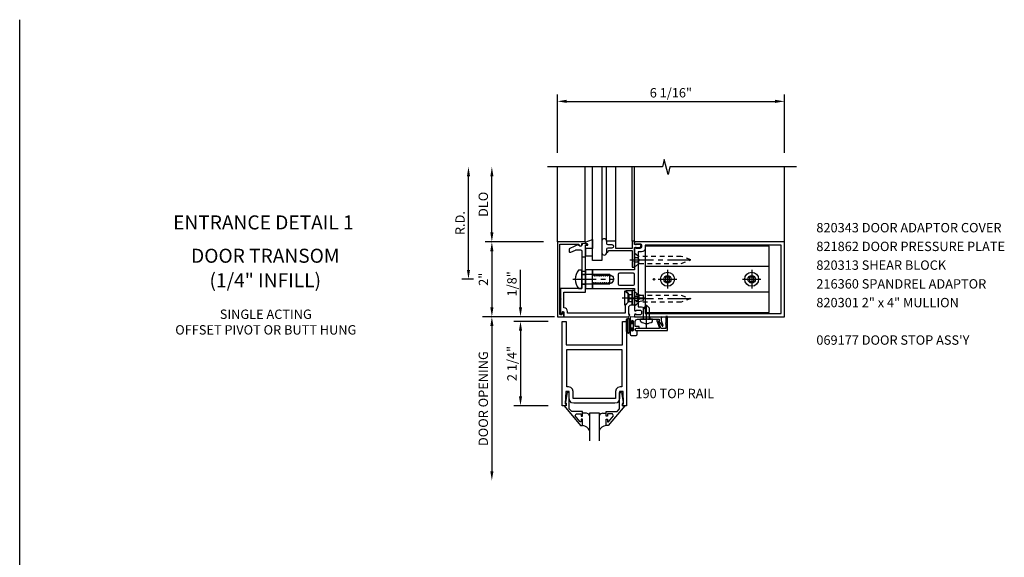
# Model space of a CAD drawing. Units: inches. Extents: x 0 to 97.5, y 0 to 63.5.
# Drawn here: x 0 to 26.3, y 49.2 to 63.5 of the extents above; entities that cross this region are included whole.
import ezdxf
from ezdxf.enums import TextEntityAlignment as Align

# ---------------------------------------------------------------- set-up
doc = ezdxf.new("R2010")
doc.units = ezdxf.units.IN
doc.header["$LTSCALE"] = 0.5
doc.header["$MEASUREMENT"] = 0
doc.linetypes.add('CENTER', pattern=[2, 1.25, -0.25, 0.25, -0.25])
doc.linetypes.add('HIDDEN', pattern=[0.375, 0.25, -0.125])
doc.layers.get('0').update_dxf_attribs({"linetype": 'CONTINUOUS'})
doc.layers.get('DEFPOINTS').update_dxf_attribs({"color": 11, "linetype": 'CONTINUOUS'})
for name, color, linetype in [('CENTER', 1, 'CENTER'), ('PART_NUMBERS', 6, 'CONTINUOUS'), ('R-ANNO-DIMS', 3, 'CONTINUOUS'), ('R-SWTS-DET1', 1, 'CONTINUOUS'), ('R-SWTS-DET2', 4, 'CONTINUOUS'), ('R-SWTS-DET3', 5, 'CONTINUOUS')]:
    doc.layers.add(name, color=color, linetype=linetype)
doc.styles.get("Standard").update_dxf_attribs({"font": 'arial.ttf'})
doc.dimstyles.new('EXT_ON-OFF', dxfattribs={"dimscale": 2, "dimtxt": 0.125, "dimasz": 0.125, "dimexe": 0.09, "dimexo": 0.1875, "dimgap": 0.05, "dimtad": 3, "dimdec": 5, "dimzin": 3, "dimdsep": 46, "dimlunit": 5, "dimtxsty": 'STANDARD', "dimcen": 0, "dimse2": 1, "dimadec": 0, "dimazin": 0, "dimtfac": 1, "dimtdec": 4, "dimtofl": 0, "dimtmove": 0, "dimatfit": 0, "dimfxl": 1, "dimfrac": 2, "dimtolj": 1, "dimtzin": 3, "dimarcsym": 0})
doc.dimstyles.new('EXT_ON-ON', dxfattribs={"dimscale": 2, "dimtxt": 0.125, "dimasz": 0.125, "dimexe": 0.09, "dimexo": 0.1875, "dimgap": 0.05, "dimtad": 3, "dimdec": 5, "dimzin": 3, "dimdsep": 46, "dimlunit": 5, "dimtxsty": 'STANDARD', "dimcen": 0, "dimazin": 0, "dimtfac": 1, "dimtdec": 5, "dimtofl": 0, "dimtmove": 0, "dimatfit": 0, "dimfxl": 1, "dimfrac": 2, "dimtolj": 1, "dimtzin": 3, "dimarcsym": 0})

# ---------------------------------------------------------------- blocks, each defined once
blk = doc.blocks.new('*D0')
at = {"layer": 'DEFPOINTS', "color": 0}
for p in [(14.363, 57.603), (12.613, 55.603), (14.363, 55.603)]:
    blk.add_point(p, dxfattribs=at)
at = {"layer": 'R-ANNO-DIMS', "color": 0, "lineweight": -2}
for p, q in [((13.988, 57.603), (12.433, 57.603)), ((12.613, 57.353), (12.613, 55.853)), ((13.988, 55.603), (12.433, 55.603))]:
    blk.add_line(p, q, dxfattribs=at)
at = {"layer": 'R-ANNO-DIMS', "color": 0}
for points in [[(12.572, 57.353), (12.655, 57.353), (12.613, 57.603)], [(12.572, 55.853), (12.655, 55.853), (12.613, 55.603)]]:
    blk.add_solid(points, dxfattribs=at)
at = {"layer": 'R-ANNO-DIMS', "color": 0, "insert": (12.388, 56.603), "char_height": 0.25, "attachment_point": 5, "rotation": 90}
blk.add_mtext('\\A1;2"', dxfattribs=at)
blk = doc.blocks.new('*D1')
at = {"layer": 'DEFPOINTS', "color": 0}
for p in [(11.988, 59.603), (14.343, 59.603), (12.493, 56.603)]:
    blk.add_point(p, dxfattribs=at)
at = {"layer": 'R-ANNO-DIMS', "color": 0, "lineweight": -2}
for p, q in [((11.988, 56.853), (11.988, 59.353)), ((12.118, 56.603), (11.808, 56.603))]:
    blk.add_line(p, q, dxfattribs=at)
at = {"layer": 'R-ANNO-DIMS', "color": 0}
for points in [[(11.947, 59.353), (12.03, 59.353), (11.988, 59.603)], [(11.947, 56.853), (12.03, 56.853), (11.988, 56.603)]]:
    blk.add_solid(points, dxfattribs=at)
at = {"layer": 'R-ANNO-DIMS', "color": 0, "insert": (11.763, 58.103), "char_height": 0.25, "attachment_point": 5, "rotation": 90}
blk.add_mtext('\\A1;R.D.', dxfattribs=at)
blk = doc.blocks.new('*D2')
at = {"layer": 'DEFPOINTS', "color": 0}
for p in [(12.613, 59.603), (14.589, 59.603), (14.364, 57.603)]:
    blk.add_point(p, dxfattribs=at)
at = {"layer": 'R-ANNO-DIMS', "color": 0, "lineweight": -2}
for p, q in [((12.613, 57.853), (12.613, 59.353)), ((13.989, 57.603), (12.433, 57.603))]:
    blk.add_line(p, q, dxfattribs=at)
at = {"layer": 'R-ANNO-DIMS', "color": 0}
for points in [[(12.572, 59.353), (12.655, 59.353), (12.613, 59.603)], [(12.572, 57.853), (12.655, 57.853), (12.613, 57.603)]]:
    blk.add_solid(points, dxfattribs=at)
at = {"layer": 'R-ANNO-DIMS', "color": 0, "insert": (12.384, 58.603), "char_height": 0.25, "attachment_point": 5, "rotation": 90}
blk.add_mtext('\\A1;DLO', dxfattribs=at)
blk = doc.blocks.new('*D6')
at = {"layer": 'DEFPOINTS', "color": 0}
for p in [(13.378, 55.603), (14.364, 55.603), (14.489, 55.478)]:
    blk.add_point(p, dxfattribs=at)
at = {"layer": 'R-ANNO-DIMS', "color": 0, "lineweight": -2}
for p, q in [((13.378, 55.853), (13.378, 56.858)), ((13.989, 55.603), (13.198, 55.603)), ((14.114, 55.478), (13.198, 55.478)), ((13.378, 55.228), (13.378, 54.978))]:
    blk.add_line(p, q, dxfattribs=at)
at = {"layer": 'R-ANNO-DIMS', "color": 0}
for points in [[(13.336, 55.853), (13.42, 55.853), (13.378, 55.603)], [(13.336, 55.228), (13.42, 55.228), (13.378, 55.478)]]:
    blk.add_solid(points, dxfattribs=at)
at = {"layer": 'R-ANNO-DIMS', "color": 0, "insert": (13.149, 56.481), "char_height": 0.25, "attachment_point": 5, "rotation": 90}
blk.add_mtext('\\A1;1/8"', dxfattribs=at)
blk = doc.blocks.new('*D14')
at = {"layer": 'DEFPOINTS', "color": 0}
for p in [(20.427, 61.353), (14.363, 59.603), (20.427, 59.603)]:
    blk.add_point(p, dxfattribs=at)
at = {"layer": 'R-ANNO-DIMS', "color": 0, "lineweight": -2}
for p, q in [((14.363, 59.978), (14.363, 61.533)), ((14.613, 61.353), (20.177, 61.353)), ((20.427, 59.978), (20.427, 61.533))]:
    blk.add_line(p, q, dxfattribs=at)
at = {"layer": 'R-ANNO-DIMS', "color": 0}
for points in [[(14.613, 61.395), (14.613, 61.311), (14.363, 61.353)], [(20.177, 61.395), (20.177, 61.311), (20.427, 61.353)]]:
    blk.add_solid(points, dxfattribs=at)
at = {"layer": 'R-ANNO-DIMS', "color": 0, "insert": (17.395, 61.582), "char_height": 0.25, "attachment_point": 5}
blk.add_mtext('\\A1;6 1/16"', dxfattribs=at)
blk = doc.blocks.new('*D43')
at = {"layer": 'DEFPOINTS', "color": 0}
for p in [(14.489, 55.478), (13.378, 53.228), (14.489, 53.228)]:
    blk.add_point(p, dxfattribs=at)
at = {"layer": 'R-ANNO-DIMS', "color": 0, "lineweight": -2}
for p, q in [((14.114, 55.478), (13.198, 55.478)), ((13.378, 55.228), (13.378, 53.478)), ((14.114, 53.228), (13.198, 53.228))]:
    blk.add_line(p, q, dxfattribs=at)
at = {"layer": 'R-ANNO-DIMS', "color": 0}
for points in [[(13.336, 55.228), (13.42, 55.228), (13.378, 55.478)], [(13.336, 53.478), (13.42, 53.478), (13.378, 53.228)]]:
    blk.add_solid(points, dxfattribs=at)
at = {"layer": 'R-ANNO-DIMS', "color": 0, "insert": (13.149, 54.353), "char_height": 0.25, "attachment_point": 5, "rotation": 90}
blk.add_mtext('\\A1;2 1/4"', dxfattribs=at)
blk = doc.blocks.new('*D44')
at = {"layer": 'DEFPOINTS', "color": 0}
for p in [(14.363, 55.603), (12.613, 51.228), (14.376, 51.228)]:
    blk.add_point(p, dxfattribs=at)
at = {"layer": 'R-ANNO-DIMS', "color": 0, "lineweight": -2}
for p, q in [((13.988, 55.603), (12.433, 55.603)), ((12.613, 55.353), (12.613, 51.478))]:
    blk.add_line(p, q, dxfattribs=at)
at = {"layer": 'R-ANNO-DIMS', "color": 0}
for points in [[(12.572, 55.353), (12.655, 55.353), (12.613, 55.603)], [(12.572, 51.478), (12.655, 51.478), (12.613, 51.228)]]:
    blk.add_solid(points, dxfattribs=at)
at = {"layer": 'R-ANNO-DIMS', "color": 0, "insert": (12.384, 53.416), "char_height": 0.25, "attachment_point": 5, "rotation": 90}
blk.add_mtext('\\A1;DOOR OPENING', dxfattribs=at)

msp = doc.modelspace()

# ---------------------------------------------------------------- linework, layer by layer
msp.add_line((0, 0), (0, 63.533042))
at = {"layer": 'CENTER'}
for p, q in [((16.301985, 57.120042), (18.051985, 57.120042)), ((17.303249, 56.851542), (17.303249, 56.354542)), ((19.553249, 56.851542), (19.553249, 56.354542)), ((14.774126, 56.603042), (15.864036, 56.603042)), ((17.054749, 56.603042), (17.551749, 56.603042)), ((19.304749, 56.603042), (19.801749, 56.603042)), ((16.092103, 56.103042), (16.732103, 56.103042)), ((16.301985, 56.086042), (18.051985, 56.086042)), ((16.744735, 55.298042), (16.744735, 56.038042))]:
    msp.add_line(p, q, dxfattribs=at)
at = {"layer": 'R-ANNO-DIMS', "linetype": 'ByBlock'}
for p, q in [((14.28931, 55.603042), (12.363985, 55.603042)), ((14.113985, 55.603042), (12.414781, 55.603042))]:
    msp.add_line(p, q, dxfattribs=at)
msp.add_solid([(12.572318, 55.853042), (12.655651, 55.853042), (12.613985, 55.603042)], dxfattribs=at)
at = {"layer": 'R-SWTS-DET1'}
for p, q in [((14.363985, 57.603042), (14.363985, 59.603042)), ((15.926985, 57.624042), (15.926985, 59.603042)), ((16.364985, 57.624042), (16.364985, 59.603042)), ((16.426985, 57.603042), (16.426985, 59.603042)), ((20.426985, 57.603042), (20.426985, 59.603042))]:
    msp.add_line(p, q, dxfattribs=at)
msp.add_lwpolyline([(20.754627, 59.603042), (17.368644, 59.603042), (17.318644, 59.403042), (17.218644, 59.803042), (17.168644, 59.603042), (14.096303, 59.603042)], dxfattribs=at)
for points in [[(14.425985, 55.663042), (14.425985, 57.54068), (14.938614, 57.537698), (14.938556, 57.527698, 1), (15.018555, 57.527232), (15.018712, 57.554197), (15.101086, 57.568228, 0.916331174), (15.098593, 57.598768), (14.363985, 57.603042), (14.363985, 55.603042), (14.534985, 55.603042), (14.534985, 55.718042), (14.525068, 55.718042, 0.339454259), (14.50575, 55.703218), (14.494985, 55.663042)], [(15.301985, 56.353042), (16.426985, 56.353042), (16.426985, 55.781042, 0.414213562), (16.451985, 55.756042), (16.466985, 55.756042), (16.466985, 55.778042), (16.563985, 55.778042, -0.414213562), (16.613985, 55.728042), (16.613985, 55.703042, -0.414213562), (16.563985, 55.653042), (16.466985, 55.653042), (16.466985, 55.675042), (16.451985, 55.675042, 0.414213562), (16.426985, 55.650042), (16.426985, 55.603042), (20.426985, 55.603042), (20.426985, 57.603042), (16.426985, 57.603042), (16.426985, 57.556042, 0.414213562), (16.451985, 57.531042), (16.466985, 57.531042), (16.466985, 57.553042), (16.563985, 57.553042, -0.414213562), (16.613985, 57.503042), (16.613985, 57.478042, -0.414213562), (16.563985, 57.428042), (16.466985, 57.428042), (16.466985, 57.450042), (16.451985, 57.450042, 0.414213562), (16.426985, 57.425042), (16.426985, 57.378473), (16.426985, 56.853042), (15.301985, 56.853042), (15.301985, 56.722042), (15.326985, 56.722042), (15.342285, 56.69554), (15.351985, 56.69554), (15.367285, 56.722042), (15.376985, 56.722042), (15.392285, 56.69554), (15.401985, 56.69554), (15.417285, 56.722042), (15.426985, 56.722042), (15.442285, 56.69554), (15.451985, 56.69554), (15.467285, 56.722042), (15.476985, 56.722042), (15.492285, 56.69554), (15.501985, 56.69554), (15.517285, 56.722042), (15.526985, 56.722042), (15.542285, 56.69554), (15.551985, 56.69554), (15.567285, 56.722042), (15.576985, 56.722042), (15.592285, 56.69554), (15.601985, 56.69554), (15.617285, 56.722042), (15.626985, 56.722042), (15.642285, 56.69554), (15.651985, 56.69554), (15.667285, 56.722042), (15.676985, 56.722042), (15.692285, 56.69554), (15.701985, 56.69554), (15.717285, 56.722042), (15.726985, 56.722042), (15.742285, 56.69554), (15.751985, 56.69554), (15.767285, 56.722042), (15.776985, 56.722042), (15.792285, 56.69554), (15.801985, 56.69554), (15.806921, 56.70409, -0.627131114), (15.787379, 56.49254), (15.776985, 56.510543), (15.767285, 56.510543), (15.751985, 56.484042), (15.742285, 56.484042), (15.726985, 56.510543), (15.717285, 56.510543), (15.701985, 56.484042), (15.692285, 56.484042), (15.676985, 56.510543), (15.667285, 56.510543), (15.651985, 56.484042), (15.642285, 56.484042), (15.626985, 56.510543), (15.617285, 56.510543), (15.601985, 56.484042), (15.592285, 56.484042), (15.576985, 56.510543), (15.567285, 56.510543), (15.551985, 56.484042), (15.542285, 56.484042), (15.526985, 56.510543), (15.517285, 56.510543), (15.501985, 56.484042), (15.492285, 56.484042), (15.476985, 56.510543), (15.467285, 56.510543), (15.451985, 56.484042), (15.442285, 56.484042), (15.426985, 56.510543), (15.417285, 56.510543), (15.401985, 56.484042), (15.392285, 56.484042), (15.376985, 56.510543), (15.367285, 56.510543), (15.351985, 56.484042), (15.342285, 56.484042), (15.326985, 56.510543), (15.317285, 56.510543), (15.301985, 56.484042)], [(15.676985, 57.312042, 0.414213562), (15.726985, 57.362042), (15.726985, 57.374042), (16.364985, 57.374042), (16.364985, 57.089042), (16.379985, 57.074042), (16.364985, 57.059042), (16.364985, 56.924042), (16.426985, 56.924042), (16.426985, 57.451042), (16.556985, 57.451042, 1), (16.556985, 57.531042), (16.426985, 57.531042), (16.426985, 57.624042), (16.364985, 57.624042), (16.364985, 57.424042), (15.926985, 57.424042), (15.926985, 57.624042), (15.676985, 57.624042), (15.676985, 57.560042, 0.414213562), (15.706985, 57.530042), (15.816985, 57.530042, -1), (15.816985, 57.436042), (15.706985, 57.436042, 0.414213562), (15.676985, 57.406042)], [(15.013985, 56.353342), (14.444985, 56.353342), (14.444985, 56.086042), (14.459985, 56.071042), (14.444985, 56.056042), (14.444985, 55.665042), (14.484985, 55.665042), (14.502913, 55.73195, -0.876976463), (14.534985, 55.727728), (14.534985, 55.603042), (16.269985, 55.603042), (16.300985, 55.665042), (16.269985, 55.665042), (16.269985, 55.854042, -0.414213562), (16.331985, 55.916042), (16.363985, 55.916042), (16.363985, 56.291042), (16.189141, 56.291042), (16.269985, 56.198042), (16.269985, 56.118042), (16.284985, 56.103042), (16.269985, 56.088042), (16.269985, 56.008042), (16.175985, 55.899907), (16.175985, 55.697042), (14.632985, 55.697042), (14.632985, 55.743191, 0.414213562), (14.538985, 55.837191), (14.538985, 56.259342), (15.113985, 56.259342), (15.113985, 57.509846), (15.178985, 57.509846), (15.178985, 57.529846), (15.113985, 57.559846), (15.028225, 57.544724, -1), (14.929744, 57.527359), (14.695493, 57.424217, 0.297333637), (14.676985, 57.395846), (14.676985, 57.354325, 0.541623483), (14.720477, 57.325954), (14.850976, 57.383413, -0.104063503), (14.863469, 57.386042), (14.982985, 57.386042, -0.414213562), (15.013985, 57.355042), (15.013985, 56.618042), (15.028985, 56.603042), (15.013985, 56.588042)], [(16.613985, 57.338042), (16.516985, 57.338042), (16.516985, 55.868042), (16.613985, 55.868042, -0.414213562), (16.703985, 55.778042), (16.703985, 55.693042), (20.336985, 55.693042), (20.336985, 57.513042), (16.703985, 57.513042), (16.703985, 57.428042, -0.414213562)], [(16.395985, 56.443042, 0.414213562), (16.426985, 56.474042), (16.426985, 56.732042, 0.414213562), (16.395985, 56.763042), (16.019985, 56.763042, 0.414213562), (15.988985, 56.732042), (15.988985, 56.474042, 0.414213562), (16.019985, 56.443042)], [(16.306735, 55.470042, 1), (16.340735, 55.470042), (16.340735, 55.488042, -1), (16.386735, 55.488042), (16.386735, 55.238042, -1), (16.340735, 55.238042), (16.340735, 55.256042, 1), (16.306735, 55.256042), (16.306735, 55.134042, 0.414213562), (16.337735, 55.103042), (16.463735, 55.103042, 0.414213562), (16.494735, 55.134042), (16.494735, 55.223042), (16.45713, 55.229672, -0.363970234), (16.444735, 55.244445), (16.444735, 55.274297, -0.388878732), (16.458427, 55.28924), (16.544735, 55.296791), (16.544735, 55.338042), (16.444735, 55.338042), (16.444735, 55.476042, -0.414213562), (16.506735, 55.538042), (16.721931, 55.538042, -0.43852901), (16.767538, 55.538042), (17.084735, 55.538042), (17.084735, 55.462319, -0.059164027), (17.157999, 55.360762, 0.853548459), (17.18584, 55.370895), (17.140735, 55.494821), (17.140735, 55.573042), (17.150735, 55.583042), (17.140735, 55.593042), (17.140735, 55.603042), (16.89268, 55.590042), (16.55479, 55.590042), (16.306735, 55.603042)], [(16.469735, 55.234371), (17.306735, 55.234371), (17.306735, 55.609371), (17.256735, 55.60675), (17.256735, 55.43556), (17.256735, 55.431871), (17.246735, 55.421871), (17.256735, 55.411871), (17.256735, 55.284371), (17.141815, 55.284371, -0.315298789), (17.12772, 55.29424), (17.066475, 55.462508, -0.397334306), (17.074632, 55.481413, 0.814697619), (17.064735, 55.529371), (17.025988, 55.515268, 0.414213562), (17.017023, 55.496042), (17.086739, 55.304501, -0.520567051), (17.072643, 55.284371), (16.684735, 55.284371), (16.469735, 55.284371, 1)]]:
    msp.add_lwpolyline(points, format="xyb", close=True, dxfattribs=at)
for points in [[(14.696059, 53.352968), (14.678985, 53.416042), (14.678985, 53.602042), (14.584985, 53.602042), (14.568985, 53.278042), (14.600985, 53.278042), (14.600985, 53.228042), (14.488985, 53.228042), (14.488985, 55.478042), (14.600985, 55.478042), (14.600985, 54.853042), (16.100985, 54.853042), (16.100985, 55.478042), (16.212985, 55.478042), (16.212985, 53.228042), (16.100985, 53.228042), (16.100985, 53.278042), (16.132985, 53.278042), (16.116985, 53.602042), (16.022985, 53.602042), (16.022985, 53.416042), (16.005911, 53.352968), (15.961059, 53.308116), (15.897985, 53.291042), (14.803985, 53.291042), (14.740911, 53.308116)], [(16.087985, 54.728042), (16.087985, 53.727042), (16.038985, 53.727042), (15.975911, 53.709968), (15.931059, 53.665116), (15.913985, 53.602042), (15.913985, 53.416042), (14.787985, 53.416042), (14.787985, 53.602042), (14.770911, 53.665116), (14.726059, 53.709968), (14.662985, 53.727042), (14.613985, 53.727042), (14.613985, 54.728042), (15.037985, 54.728042)], [(14.540985, 53.228042), (14.979985, 52.698042), (15.037985, 52.698042), (15.037985, 52.867042), (14.997985, 52.867042), (14.997985, 52.795042), (14.974985, 52.795042), (14.837985, 52.958042), (14.862985, 53.010042), (14.997985, 53.010042), (14.997985, 52.951042), (15.037985, 52.951042), (15.037985, 53.069042), (14.744985, 53.069042), (14.678985, 53.148042), (14.678985, 53.584042), (14.626985, 53.584042), (14.577985, 53.312042), (14.577985, 53.292042), (14.600985, 53.292042), (14.600985, 53.228042)], [(16.160985, 53.228042), (15.720985, 52.698042), (15.662985, 52.698042), (15.662985, 52.867042), (15.702985, 52.867042), (15.702985, 52.795042), (15.726985, 52.795042), (15.862985, 52.958042), (15.838985, 53.010042), (15.702985, 53.010042), (15.702985, 52.951042), (15.662985, 52.951042), (15.662985, 53.069042), (15.956985, 53.069042), (16.022985, 53.148042), (16.022985, 53.584042), (16.074985, 53.584042), (16.123985, 53.312042), (16.123985, 53.292042), (16.100985, 53.292042), (16.100985, 53.228042)]]:
    msp.add_lwpolyline(points, close=True, dxfattribs=at)
at = {"layer": 'R-SWTS-DET2'}
for p, q in [((15.108338, 57.597397), (15.108338, 59.603042)), ((15.676985, 57.624042), (15.676985, 59.603042)), ((20.016985, 56.948042), (16.703985, 56.948042)), ((20.016985, 56.258042), (16.703985, 56.258042)), ((16.744735, 55.913042), (16.661735, 55.830042)), ((16.661735, 55.538042), (16.661735, 55.830042)), ((16.744735, 55.913042), (16.827735, 55.830042)), ((16.827735, 55.538042), (16.827735, 55.830042)), ((16.583735, 55.48778), (16.583735, 55.538042)), ((16.905735, 55.538042), (16.583735, 55.538042)), ((16.905735, 55.48778), (16.905735, 55.538042))]:
    msp.add_line(p, q, dxfattribs=at)
at = {"layer": 'R-SWTS-DET2', "linetype": 'HIDDEN'}
for p, q in [((16.501985, 57.176342), (16.426985, 57.176342)), ((16.501985, 57.176342), (16.545985, 57.120042)), ((16.545985, 57.120042), (16.501985, 57.063742)), ((16.542985, 57.025042), (16.542985, 57.215042)), ((16.501985, 57.063742), (16.426985, 57.063742)), ((15.013985, 56.731542), (15.113985, 56.731542)), ((15.013985, 56.474542), (15.113985, 56.474542)), ((16.243103, 56.198042), (16.537101, 56.198042)), ((16.501985, 56.142342), (16.426985, 56.142342)), ((16.501985, 56.029742), (16.426985, 56.029742)), ((16.545985, 56.086042), (16.501985, 56.142342)), ((16.501985, 56.029742), (16.545985, 56.086042)), ((16.5371, 56.198042), (16.6621, 56.168042)), ((16.5371, 56.008042), (16.6621, 56.038042)), ((16.542985, 56.181041), (16.542985, 55.991042)), ((16.662103, 56.038042), (16.662103, 56.168042)), ((16.243103, 56.008042), (16.537101, 56.008042))]:
    msp.add_line(p, q, dxfattribs=at)
at = {"layer": 'R-SWTS-DET2', "linetype": 'Continuous'}
for p, q in [((15.136985, 53.025042), (15.037985, 53.025042)), ((15.181837, 53.012857), (15.136985, 53.025042)), ((15.181837, 53.012857), (15.136985, 53.025042)), ((15.2138, 52.980894), (15.181837, 53.012857)), ((15.2138, 52.980894), (15.181837, 53.012857)), ((15.225985, 52.936042), (15.2138, 52.980894)), ((15.225985, 52.936042), (15.2138, 52.980894)), ((15.48817, 52.980894), (15.475985, 52.936042)), ((15.48817, 52.980894), (15.475985, 52.936042)), ((15.520133, 53.012857), (15.48817, 52.980894)), ((15.520133, 53.012857), (15.48817, 52.980894)), ((15.564985, 53.025042), (15.520133, 53.012857)), ((15.564985, 53.025042), (15.520133, 53.012857)), ((15.564985, 53.025042), (15.662985, 53.025042))]:
    msp.add_line(p, q, dxfattribs=at)
at = {"layer": 'R-SWTS-DET2'}
for points in [[(15.301985, 57.428005), (15.113985, 57.428005), (15.113985, 57.518042), (15.178985, 57.518042), (15.178985, 57.538042), (15.113985, 57.568042), (15.113985, 57.597372), (15.108338, 57.597397), (15.301985, 57.663116)], [(15.113985, 57.428005), (15.113985, 57.228005), (15.301985, 57.228005), (15.301985, 57.428005)], [(16.703985, 55.715042), (20.016985, 55.715042), (20.016985, 57.491042), (16.703985, 57.491042)], [(15.113985, 56.853042), (15.113985, 56.353042), (15.301985, 56.353042), (15.301985, 56.853042)], [(17.359549, 56.546742), (17.359549, 56.659342), (17.246949, 56.659342), (17.246949, 56.546742)], [(19.609549, 56.546742), (19.609549, 56.659342), (19.496949, 56.659342), (19.496949, 56.546742)], [(16.243103, 55.978654), (16.162103, 55.910542), (16.162103, 56.295541), (16.243103, 56.227429)], [(16.425985, 56.299238), (16.363985, 56.299238), (16.363985, 55.924238), (16.425985, 55.924238)]]:
    msp.add_lwpolyline(points, close=True, dxfattribs=at)
at = {"layer": 'R-SWTS-DET2', "linetype": 'HIDDEN'}
msp.add_lwpolyline([(15.113985, 56.821792), (15.113985, 57.196792), (15.013985, 57.196792), (15.013985, 56.821792)], close=True, dxfattribs=at)
at = {"layer": 'R-SWTS-DET2', "const_width": 0.0001}
msp.add_lwpolyline([(15.676203, 56.853042), (15.676203, 56.978042), (15.926203, 56.978042), (15.926203, 56.853042), (16.332203, 56.853042), (16.332203, 57.103042), (15.270203, 57.103042), (15.270203, 56.853042)], close=True, dxfattribs=at)
at = {"layer": 'R-SWTS-DET2', "linetype": 'HIDDEN'}
for points in [[(16.542985, 57.025042), (16.426985, 56.927542), (16.426985, 57.312541), (16.542985, 57.215042)], [(16.542985, 57.025042), (17.670985, 57.025042), (17.926985, 57.120041), (17.670985, 57.215042), (16.542985, 57.215042)], [(16.542985, 56.181042), (16.426985, 56.278541), (16.426985, 55.893542), (16.542985, 55.991042)], [(16.542985, 56.181042), (17.670985, 56.181042), (17.926985, 56.086042), (17.670985, 55.991041), (16.542985, 55.991042)]]:
    msp.add_lwpolyline(points, dxfattribs=at)
at = {"layer": 'R-SWTS-DET2'}
for points in [[(15.013985, 56.357042), (15.013985, 56.849042), (14.926485, 56.849042, 0.355691309), (14.926485, 56.357042)], [(16.212985, 55.204843), (16.212985, 55.516845, -1), (16.306985, 55.516845), (16.306985, 55.204843, -1)], [(16.286985, 55.516845, 1), (16.232985, 55.516845), (16.232985, 55.204843, 1), (16.286985, 55.204843)]]:
    msp.add_lwpolyline(points, format="xyb", close=True, dxfattribs=at)
for points in [[(15.013985, 56.478042), (15.763985, 56.478042), (15.763985, 56.728042), (15.013985, 56.728042)], [(16.306985, 55.283824), (16.365985, 55.283824), (16.365985, 55.225824), (16.380985, 55.225824), (16.380985, 55.298824), (16.324985, 55.298824), (16.324985, 55.422824), (16.380985, 55.422824), (16.380985, 55.495824), (16.365985, 55.495824), (16.365985, 55.437824), (16.306985, 55.437824)]]:
    msp.add_lwpolyline(points, dxfattribs=at)
for centre, radius in [((16.94421, 56.603042), 0.020163), ((17.303249, 56.603042), 0.1865), ((17.303985, 56.603042), 0.1005), ((19.553249, 56.603042), 0.1865), ((19.553985, 56.603042), 0.1005)]:
    msp.add_circle(centre, radius, dxfattribs=at)
for centre, radius, start, end in [((15.614462, 57.624042), 0.062523, 0, 177.815349), ((15.614462, 57.312042), 0.062523, 182.184651, 0), ((16.598735, 55.48778), 0.015, 180, 232.3743), ((16.744735, 55.677192), 0.25415, 232.3746, 307.6254), ((16.890735, 55.48778), 0.015, 307.6253, 0.00009)]:
    msp.add_arc(centre, radius, start, end, dxfattribs=at)
at = {"layer": 'R-SWTS-DET2', "linetype": 'Continuous'}
for centre, start, end in [((15.015168, 52.472207), 21.8207326, 83.9797738), ((15.686802, 52.472207), 96.0202262, 158.1792674)]:
    msp.add_arc(centre, 0.227087, start, end, dxfattribs=at)
at = {"layer": 'R-SWTS-DET3'}
msp.add_line((16.831724, 55.591826), (16.831724, 55.539826), dxfattribs=at)
at = {"layer": 'R-SWTS-DET3', "linetype": 'Continuous'}
for p, q in [((15.225985, 53.041042), (15.475985, 53.041042)), ((15.225985, 52.291042), (15.225985, 53.041042)), ((15.475985, 53.041042), (15.475985, 52.291042))]:
    msp.add_line(p, q, dxfattribs=at)
at = {"layer": 'R-SWTS-DET3'}
for points in [[(15.551985, 59.603042), (15.551985, 57.103042), (15.301985, 57.103042), (15.301985, 59.603042)], [(16.654724, 55.591826), (16.654724, 55.539826)]]:
    msp.add_lwpolyline(points, dxfattribs=at)

# ---------------------------------------------------------------- texts
at = {"color": 2, "linetype": 'Continuous'}
msp.add_text('ENTRANCE DETAIL 1', height=0.375, dxfattribs=at).set_placement((6.510572, 57.933103), align=Align.CENTER)
at = {"color": 7, "linetype": 'Continuous'}
for s, p in [('DOOR TRANSOM', (6.559838, 57.043313)), ('(1/4" INFILL)', (6.559838, 56.387781))]:
    msp.add_text(s, height=0.375, dxfattribs=at).set_placement(p, align=Align.CENTER)
at = {"color": 7, "insert": (6.573739, 55.794116), "char_height": 0.25, "width": 6.25, "attachment_point": 2}
msp.add_mtext('SINGLE ACTING\\POFFSET PIVOT OR BUTT HUNG', dxfattribs=at)
at = {"layer": 'PART_NUMBERS'}
for s, p in [('820343 DOOR ADAPTOR COVER', (21.28118, 57.855481)), ('821862 DOOR PRESSURE PLATE', (21.28118, 57.355481)), ('820313 SHEAR BLOCK', (21.28118, 56.855481)), ('216360 SPANDREL ADAPTOR', (21.28118, 56.355481)), ('820301 2" x 4" MULLION', (21.28118, 55.855481)), ("069177 DOOR STOP ASS'Y", (21.28118, 54.854731)), ('190 TOP RAIL', (16.448685, 53.427847))]:
    msp.add_text(s, height=0.25, dxfattribs=at).set_placement(p)

# ---------------------------------------------------------------- dimensions: what is measured, and where the dimension line sits
at = {"layer": 'R-ANNO-DIMS'}
dim = msp.add_linear_dim(base=(20.427041, 61.353042), p1=(14.363305, 59.603042), p2=(20.427041, 59.603042), dimstyle='EXT_ON-ON', override={"dimscale": 2, "dimpost": '"'}, dxfattribs=at)
dim.commit()
dim.dimension.update_dxf_attribs({"geometry": '*D14', "text_midpoint": (17.395173, 61.582305)})
dim = msp.add_linear_dim(base=(11.988305, 59.603042), p1=(12.493331, 56.603042), p2=(14.343397, 59.603042), angle=90, text='R.D.', dimstyle='EXT_ON-OFF', override={"dimpost": '"'}, dxfattribs=at)
dim.commit()
dim.dimension.update_dxf_attribs({"geometry": '*D1', "text_midpoint": (11.763305, 58.103042)})
for base, p1, p2, text, picture, middle in [((12.613305, 59.603042), (14.363985, 57.603042), (14.589405, 59.603042), 'DLO', '*D2', (12.613305, 58.603042)), ((12.613305, 51.228042), (14.363305, 55.603042), (14.375815, 51.228042), 'DOOR OPENING', '*D44', (12.613305, 53.415542))]:
    dim = msp.add_linear_dim(base=base, p1=p1, p2=p2, angle=90, text=text, dimstyle='EXT_ON-OFF', override={"dimpost": '"'}, dxfattribs=at)
    dim.commit()
    dim.dimension.update_dxf_attribs({"geometry": picture, "text_midpoint": middle, "dimtype": 160})
for base, p1, p2, dimstyle, override, picture, middle in [((12.613305, 55.603042), (14.363166, 57.603042), (14.363305, 55.603042), 'EXT_ON-OFF', {"dimpost": '"', "dimse2": 0}, '*D0', (12.387794, 56.603042)), ((13.377862, 55.603042), (14.488985, 55.478042), (14.363985, 55.603042), 'EXT_ON-ON', {"dimpost": '"'}, '*D6', (13.148599, 56.480583)), ((13.377862, 53.228042), (14.488985, 55.478042), (14.488985, 53.228042), 'EXT_ON-ON', {"dimpost": '"'}, '*D43', (13.148599, 54.353042))]:
    dim = msp.add_linear_dim(base=base, p1=p1, p2=p2, angle=90, dimstyle=dimstyle, override=override, dxfattribs=at)
    dim.commit()
    dim.dimension.update_dxf_attribs({"geometry": picture, "text_midpoint": middle})

doc.saveas('drawing.dxf')
